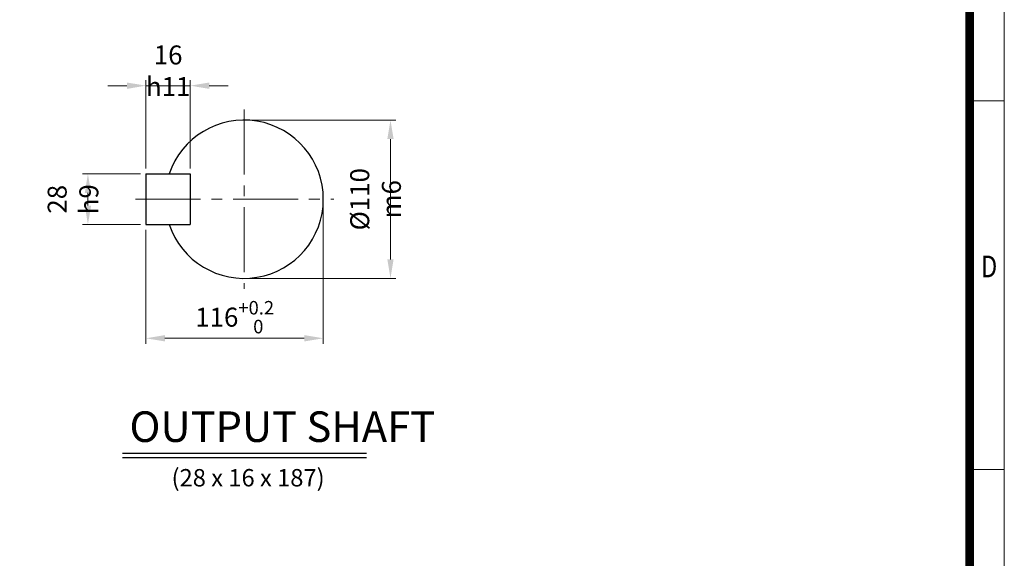
# Model space of a CAD drawing. Units: millimetres. Extents: x 2858 to 5706, y 14 to 4222.
# Drawn here: x 3891 to 5706, y 1275 to 2268 of the extents above; entities that cross this region are included whole.
import ezdxf
from ezdxf.enums import TextEntityAlignment as Align

# ---------------------------------------------------------------- set-up
doc = ezdxf.new("R2010")
doc.units = ezdxf.units.MM
doc.header["$LTSCALE"] = 160
doc.linetypes.add('CENTER2', pattern=[1.125, 0.75, -0.125, 0.125, -0.125])
doc.layers.get('0').update_dxf_attribs({"linetype": 'CONTINUOUS', "lineweight": 30})
doc.layers.get('DEFPOINTS').update_dxf_attribs({"linetype": 'CONTINUOUS'})
for name, color, linetype, lineweight in [('CENTER LINE', 1, 'CENTER2', 9), ('D', 7, 'CONTINUOUS', 9), ('O', 3, 'CONTINUOUS', 30)]:
    doc.layers.add(name, color=color, linetype=linetype, lineweight=lineweight)
doc.layers.add('DT', color=2, linetype='CONTINUOUS')
doc.styles.add('ROMANS', font='romans.shx', dxfattribs={"width": 0.7, "height": 3.5, "bigfont": 'whgtxt.shx'})
doc.styles.get("Standard").update_dxf_attribs({"font": 'romans.shx', "width": 0.8, "bigfont": 'whgtxt.shx'})
doc.dimstyles.new('STANDARD$0', dxfattribs={"dimscale": 0, "dimtxt": 2.5, "dimasz": 2.5, "dimexe": 1.25, "dimexo": 1.25, "dimgap": 0.671, "dimtad": 1, "dimdsep": 46, "dimtxsty": 'Standard', "dimblk": 'OPEN', "dimcen": 0, "dimclrd": 4, "dimclre": 4, "dimclrt": 7, "dimadec": 1, "dimazin": 2, "dimtfac": 1, "dimtmove": 0, "dimatfit": 3, "dimldrblk": 'OPEN', "dimfxl": 0, "dimtolj": 1, "dimtzin": 0, "dimlwd": -1, "dimlwe": -1, "dimarcsym": 0})

# ---------------------------------------------------------------- blocks, each defined once
blk = doc.blocks.new('HS_A4양식_S(297X210MM)')
for p, q in [((192, 277), (192, 14)), ((192, 145.5), (196, 145.5)), ((192, 103), (196, 103))]:
    blk.add_line(p, q)
at = {"color": 0}
blk.add_line((196, 277), (196, 14), dxfattribs=at)
at = {"color": 3, "const_width": 1}
blk.add_lwpolyline([(22, 17.93), (192, 17.93), (192, 273), (21.5, 273)], dxfattribs=at)
at = {"style": 'ROMANS', "width": 0.8}
blk.add_text('D', height=2.5, dxfattribs=at).set_placement((194.25, 126.09), align=Align.MIDDLE)
blk = doc.blocks.new('*D42')
at = {"layer": 'D', "transparency": 16777216}
for p, q in [((4314.5, 2083), (4584.2, 2083)), ((4574.2, 2048), (4574.2, 1826.1)), ((4314.5, 1791.1), (4584.2, 1791.1))]:
    blk.add_line(p, q, dxfattribs=at)
for points in [[(4568.4, 2048), (4580, 2048), (4574.2, 2083)], [(4568.4, 1826.1), (4580, 1826.1), (4574.2, 1791.1)]]:
    blk.add_solid(points, dxfattribs=at)
at = {"layer": 'DEFPOINTS', "color": 0, "transparency": 16777216}
for p in [(4304.5, 2083), (4304.5, 1791.1), (4574.2, 1791.1)]:
    blk.add_point(p, dxfattribs=at)
at = {"layer": 'D', "transparency": 16777216, "insert": (4546.7, 1937), "char_height": 35, "attachment_point": 5, "rotation": 90}
blk.add_mtext('\\A1;%%c110{}{\\C4; m6}', dxfattribs=at)
blk = doc.blocks.new('*D43')
at = {"layer": 'D', "transparency": 16777216}
for p, q in [((4450.4, 1927), (4450.4, 1670.5)), ((4123.5, 1880.3), (4123.5, 1670.5)), ((4158.5, 1680.5), (4415.4, 1680.5))]:
    blk.add_line(p, q, dxfattribs=at)
for points in [[(4158.5, 1686.4), (4158.5, 1674.7), (4123.5, 1680.5)], [(4415.4, 1686.4), (4415.4, 1674.7), (4450.4, 1680.5)]]:
    blk.add_solid(points, dxfattribs=at)
at = {"layer": 'DEFPOINTS', "color": 0, "transparency": 16777216}
for p in [(4450.4, 1937), (4123.5, 1890.3), (4450.4, 1680.5)]:
    blk.add_point(p, dxfattribs=at)
at = {"layer": 'D', "transparency": 16777216, "insert": (4287, 1719.5), "char_height": 35, "attachment_point": 5}
blk.add_mtext('\\A1;116{}{\\H0.71x;\\C3;\\S+0.2^  0;}', dxfattribs=at)
blk = doc.blocks.new('*D44')
at = {"layer": 'D', "transparency": 16777216}
for p, q in [((4113.5, 1983.7), (4006.5, 1983.7)), ((4016.5, 1925.3), (4016.5, 1948.7)), ((4113.5, 1890.3), (4006.5, 1890.3))]:
    blk.add_line(p, q, dxfattribs=at)
for points in [[(4010.7, 1948.7), (4022.4, 1948.7), (4016.5, 1983.7)], [(4010.7, 1925.3), (4022.4, 1925.3), (4016.5, 1890.3)]]:
    blk.add_solid(points, dxfattribs=at)
at = {"layer": 'DEFPOINTS', "color": 0, "transparency": 16777216}
for p in [(4016.5, 1983.7), (4123.5, 1983.7), (4123.5, 1890.3)]:
    blk.add_point(p, dxfattribs=at)
at = {"layer": 'D', "transparency": 16777216, "insert": (3989, 1937), "char_height": 35, "attachment_point": 5, "rotation": 90}
blk.add_mtext('\\A1;28{}{\\C4; h9}', dxfattribs=at)
blk = doc.blocks.new('*D45')
at = {"layer": 'D', "transparency": 16777216}
for p, q in [((4088.5, 2146.5), (4053.5, 2146.5)), ((4123.5, 1993.7), (4123.5, 2156.5)), ((4123.5, 2146.5), (4205.2, 2146.5)), ((4205.2, 1993.7), (4205.2, 2156.5)), ((4240.2, 2146.5), (4275.2, 2146.5))]:
    blk.add_line(p, q, dxfattribs=at)
for points in [[(4088.5, 2152.3), (4088.5, 2140.6), (4123.5, 2146.5)], [(4240.2, 2152.3), (4240.2, 2140.6), (4205.2, 2146.5)]]:
    blk.add_solid(points, dxfattribs=at)
at = {"layer": 'DEFPOINTS', "color": 0, "transparency": 16777216}
for p in [(4205.2, 2146.5), (4123.5, 1983.7), (4205.2, 1983.7)]:
    blk.add_point(p, dxfattribs=at)
at = {"layer": 'D', "transparency": 16777216, "insert": (4164.4, 2174), "char_height": 35, "attachment_point": 5}
blk.add_mtext('\\A1;16{}{\\C4; h11}', dxfattribs=at)

msp = doc.modelspace()

# ---------------------------------------------------------------- linework, layer by layer
at = {"layer": 'CENTER LINE'}
for p, q in [((4304.48, 2102.45), (4304.48, 1771.6)), ((4104.02, 1937.02), (4469.9, 1937.02))]:
    msp.add_line(p, q, dxfattribs=at)
at = {"layer": 'DT'}
for p, q in [((4080.31, 1468.39), (4529.72, 1468.39)), ((4080.31, 1460.87), (4529.72, 1460.87))]:
    msp.add_line(p, q, dxfattribs=at)
at = {"layer": 'O'}
for p, q in [((4123.48, 1983.73), (4205.22, 1983.73)), ((4123.48, 1983.73), (4123.48, 1890.32)), ((4205.22, 1983.73), (4205.22, 1890.32)), ((4123.48, 1890.32), (4205.22, 1890.32))]:
    msp.add_line(p, q, dxfattribs=at)
msp.add_arc((4304.48, 1937.02), 145.96, 198.66292, 161.33708, dxfattribs=at)

# ---------------------------------------------------------------- block references
at = {"layer": 'D', "lineweight": 0, "xscale": 16, "yscale": 16, "zscale": 16}
msp.add_blockref('HS_A4양식_S(297X210MM)', (2569.69, -209.61), dxfattribs=at)

# ---------------------------------------------------------------- texts
at = {"layer": 'D', "insert": (4170.67, 1439.33), "char_height": 32.0513, "attachment_point": 1, "style": 'ROMANS'}
msp.add_mtext_dynamic_manual_height_columns('(28 x 16 x 187)', width=297.3752, gutter_width=17.77, heights=[0], dxfattribs=at)
at = {"layer": 'DT', "insert": (4093.14, 1545.72), "char_height": 56.4103, "attachment_point": 1, "style": 'ROMANS'}
msp.add_mtext_dynamic_manual_height_columns('OUTPUT SHAFT', width=622.4345, gutter_width=17.77, heights=[0], dxfattribs=at)

# ---------------------------------------------------------------- dimensions: what is measured, and where the dimension line sits
at = {"layer": 'D'}
for base, p1, p2, text, override, picture, middle in [((4205.22, 2146.47), (4123.48, 1983.73), (4205.22, 1983.73), '16{}{\\C4; h11}', {"dimscale": 10, "dimtxt": 3.5, "dimasz": 3.5, "dimexe": 1, "dimexo": 1, "dimgap": 1, "dimdec": 1, "dimclrd": 256, "dimclre": 256, "dimclrt": 256, "dimadec": 3, "dimtp": 0.1, "dimtm": 0.1, "dimtfac": 0.71, "dimtdec": 3, "dimtfill": 0, "dimtzin": 8, "dimarcsym": 1}, '*D45', (4164.35, 2146.47)), ((4450.44, 1680.53), (4123.48, 1890.32), (4450.44, 1937.02), '116{}{\\H0.71x;\\C3;\\S+0.2^  0;}', {"dimscale": 10, "dimtxt": 3.5, "dimasz": 3.5, "dimexe": 1, "dimexo": 1, "dimgap": 1, "dimdec": 1, "dimclrd": 256, "dimclre": 256, "dimclrt": 256, "dimadec": 3, "dimtp": 0.2, "dimtm": 0, "dimtfac": 0.71, "dimtdec": 3, "dimtfill": 0, "dimtzin": 8, "dimarcsym": 1}, '*D43', (4286.96, 1680.53))]:
    dim = msp.add_linear_dim(base=base, p1=p1, p2=p2, text=text, dimstyle='STANDARD$0', override=override, dxfattribs=at)
    dim.commit()
    dim.dimension.update_dxf_attribs({"geometry": picture, "text_midpoint": middle, "dimtype": 160})
for base, p1, p2, text, picture, middle in [((4574.21, 1791.06), (4304.48, 2082.98), (4304.48, 1791.06), '%%c110{}{\\C4; m6}', '*D42', (4574.21, 1937.02)), ((4016.52, 1983.73), (4123.48, 1890.32), (4123.48, 1983.73), '28{}{\\C4; h9}', '*D44', (4016.52, 1937.02))]:
    dim = msp.add_linear_dim(base=base, p1=p1, p2=p2, angle=90, text=text, dimstyle='STANDARD$0', override={"dimscale": 10, "dimtxt": 3.5, "dimasz": 3.5, "dimexe": 1, "dimexo": 1, "dimgap": 1, "dimdec": 1, "dimclrd": 256, "dimclre": 256, "dimclrt": 256, "dimadec": 3, "dimtp": 0.1, "dimtm": 0.1, "dimtfac": 0.71, "dimtdec": 3, "dimtfill": 0, "dimtzin": 8, "dimarcsym": 1}, dxfattribs=at)
    dim.commit()
    dim.dimension.update_dxf_attribs({"geometry": picture, "text_midpoint": middle, "dimtype": 160})

doc.saveas('drawing.dxf')
